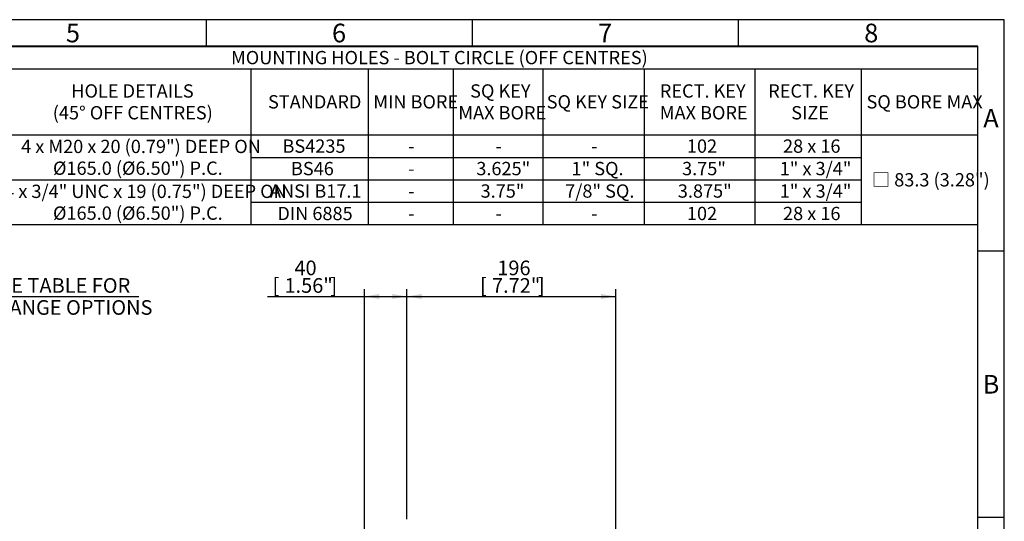
# Model space of a CAD drawing. Units: millimetres. Extents: x 0 to 530, y -59 to 292.
# Drawn here: x 229 to 414, y 198 to 292 of the extents above; entities that cross this region are included whole.
import ezdxf
from ezdxf.enums import TextEntityAlignment as Align

# ---------------------------------------------------------------- set-up
doc = ezdxf.new("R2010")
doc.units = ezdxf.units.MM
doc.layers.add('Default', color=7, linetype='Continuous')
doc.styles.add('SEACAD_Arial', font='arial.ttf')
doc.dimstyles.new('RG_-_ISO', dxfattribs={"dimtxt": 2.75, "dimasz": 2.75, "dimexe": 1.375, "dimexo": 1.375, "dimgap": 1.375, "dimtad": 1, "dimdec": 0, "dimlfac": 5, "dimdsep": 46, "dimtxsty": 'SEACAD_Arial', "dimblk1": '_SE_FILLED', "dimblk2": '_SE_FILLED', "dimsah": 1, "dimcen": 1.375, "dimadec": 0, "dimazin": 0, "dimtfac": 1, "dimtdec": 0, "dimtofl": 0, "dimtmove": 0, "dimatfit": 3, "dimfxl": 1, "dimtolj": 1, "dimarcsym": 0})

# ---------------------------------------------------------------- blocks, each defined once
blk = doc.blocks.new('DMBLK1431')
at = {"layer": 'Default', "linetype": 'Continuous'}
for points in [[(195.27, 240.46), (192.52, 240), (195.27, 239.54)], [(214.77, 240.46), (214.77, 239.54), (217.52, 240)]]:
    blk.add_hatch(color=7, dxfattribs=at).paths.add_polyline_path(points)
at = {"layer": 'Default', "color": 7, "linetype": 'Continuous'}
for p, q in [((192.52, 187.64), (192.52, 241.37)), ((217.52, 187.64), (217.52, 241.37)), ((192.52, 240), (251.36, 240))]:
    blk.add_line(p, q, dxfattribs=at)
at = {"layer": 'Default', "color": 7, "linetype": 'Continuous', "style": 'SEACAD_Arial'}
for s, p in [('SEE TABLE FOR', (222.96, 243.44)), ('FLANGE OPTIONS', (222.96, 239.31))]:
    blk.add_text(s, height=2.75, dxfattribs=at).set_placement(p, align=Align.TOP_LEFT)
blk = doc.blocks.new('_SE_FILLED')
at = {"color": 0}
blk.add_line((0, 0), (-1, 0), dxfattribs=at)
blk.add_solid([(0, 0), (-1, -0.1665), (-1, 0.1665), (0, 0)], dxfattribs=at)
blk = doc.blocks.new('DMBLK1432')
at = {"layer": 'Default', "linetype": 'Continuous'}
for points in [[(304.5, 240.46), (301.75, 240), (304.5, 239.54)], [(338.23, 240.46), (338.23, 239.54), (340.98, 240)]]:
    blk.add_hatch(color=7, dxfattribs=at).paths.add_polyline_path(points)
at = {"layer": 'Default', "color": 7, "linetype": 'Continuous'}
for p, q in [((301.75, 198.14), (301.75, 241.37)), ((340.98, 190.79), (340.98, 241.37)), ((301.75, 240), (340.98, 240))]:
    blk.add_line(p, q, dxfattribs=at)
at = {"layer": 'Default', "color": 7, "linetype": 'Continuous', "style": 'SEACAD_Arial'}
for s, p in [('196', (318.74, 246.74)), ('[', (315.49, 243.44)), ('7.72"', (317.74, 243.44)), (']', (326.36, 243.44))]:
    blk.add_text(s, height=2.75, dxfattribs=at).set_placement(p, align=Align.TOP_LEFT)
blk = doc.blocks.new('DMBLK1433')
at = {"layer": 'Default', "linetype": 'Continuous'}
for points in [[(296.55, 240.46), (293.8, 240), (296.55, 239.54)], [(299, 240.46), (299, 239.54), (301.75, 240)]]:
    blk.add_hatch(color=7, dxfattribs=at).paths.add_polyline_path(points)
at = {"layer": 'Default', "color": 7, "linetype": 'Continuous'}
for p, q in [((293.8, 187.66), (293.8, 241.37)), ((301.75, 198.14), (301.75, 241.37)), ((275.53, 240), (301.75, 240))]:
    blk.add_line(p, q, dxfattribs=at)
at = {"layer": 'Default', "color": 7, "linetype": 'Continuous', "style": 'SEACAD_Arial'}
for s, p in [('40', (280.62, 246.74)), ('[', (276.5, 243.44)), ('1.56"', (278.75, 243.44)), (']', (287.37, 243.44))]:
    blk.add_text(s, height=2.75, dxfattribs=at).set_placement(p, align=Align.TOP_LEFT)
blk = doc.blocks.new('SE14')
at = {"color": 7, "linetype": 'Continuous'}
for p, q in [((18.97, 282.77), (408.97, 282.77)), ((272.41, 282.77), (272.41, 270.36)), ((294.45, 282.77), (294.45, 270.36)), ((310.45, 282.77), (310.45, 270.36)), ((327.31, 282.77), (327.31, 270.36)), ((346.35, 282.77), (346.35, 270.36)), ((367.14, 282.77), (367.14, 270.36)), ((387.08, 282.77), (387.08, 270.36)), ((18.97, 270.36), (408.97, 270.36)), ((272.41, 270.36), (272.41, 266.14)), ((294.45, 270.36), (294.45, 266.14)), ((310.45, 270.36), (310.45, 266.14)), ((327.31, 270.36), (327.31, 266.14)), ((346.35, 270.36), (346.35, 266.14)), ((367.14, 270.36), (367.14, 266.14)), ((387.08, 270.36), (387.08, 266.14)), ((272.41, 266.14), (294.45, 266.14)), ((272.41, 266.14), (272.41, 261.92)), ((294.45, 266.14), (310.45, 266.14)), ((294.45, 266.14), (294.45, 261.92)), ((310.45, 266.14), (327.31, 266.14)), ((310.45, 266.14), (310.45, 261.92)), ((327.31, 266.14), (346.35, 266.14)), ((327.31, 266.14), (327.31, 261.92)), ((346.35, 266.14), (367.14, 266.14)), ((346.35, 266.14), (346.35, 261.92)), ((367.14, 266.14), (387.08, 266.14)), ((367.14, 266.14), (367.14, 261.92)), ((387.08, 266.14), (387.08, 261.92)), ((225.31, 261.92), (272.41, 261.92)), ((272.41, 261.92), (294.45, 261.92)), ((272.41, 261.92), (272.41, 257.7)), ((294.45, 261.92), (310.45, 261.92)), ((294.45, 261.92), (294.45, 257.7)), ((310.45, 261.92), (327.31, 261.92)), ((310.45, 261.92), (310.45, 257.7)), ((327.31, 261.92), (346.35, 261.92)), ((327.31, 261.92), (327.31, 257.7)), ((346.35, 261.92), (367.14, 261.92)), ((346.35, 261.92), (346.35, 257.7)), ((367.14, 261.92), (387.08, 261.92)), ((367.14, 261.92), (367.14, 257.7)), ((387.08, 261.92), (387.08, 257.7)), ((272.41, 257.7), (294.45, 257.7)), ((272.41, 257.7), (272.41, 253.48)), ((294.45, 257.7), (310.45, 257.7)), ((294.45, 257.7), (294.45, 253.48)), ((310.45, 257.7), (327.31, 257.7)), ((310.45, 257.7), (310.45, 253.48)), ((327.31, 257.7), (346.35, 257.7)), ((327.31, 257.7), (327.31, 253.48)), ((346.35, 257.7), (367.14, 257.7)), ((346.35, 257.7), (346.35, 253.48)), ((367.14, 257.7), (387.08, 257.7)), ((367.14, 257.7), (367.14, 253.48)), ((387.08, 257.7), (387.08, 253.48))]:
    blk.add_line(p, q, dxfattribs=at)
blk.add_lwpolyline([(18.97, 253.48), (18.97, 286.99), (408.97, 286.99), (408.97, 253.48), (18.97, 253.48)], dxfattribs=at)
at = {"color": 7, "linetype": 'Continuous', "style": 'SEACAD_Arial'}
for s, p in [('MOUNTING HOLES - BOLT CIRCLE (OFF CENTRES)', (268.7, 286.13)), ('HOLE DETAILS', (238.69, 279.86)), ('SQ KEY', (313.63, 279.86)), ('RECT. KEY', (349.27, 279.86)), ('RECT. KEY', (369.64, 279.86)), ('STANDARD', (275.65, 277.82)), ('MIN BORE', (295.43, 277.82)), ('SQ KEY SIZE', (328.02, 277.82)), ('SQ BORE MAX', (388.11, 277.82)), ('(45° OFF CENTRES)', (235.2, 275.77)), ('MAX BORE', (311.41, 275.77)), ('MAX BORE', (349.27, 275.77)), ('SIZE', (373.96, 275.77)), ('4 x M20 x 20 (0.79") DEEP ON', (229.26, 269.44)), ('BS4235', (278.37, 269.5)), ('102', (354.36, 269.5)), ('28 x 16', (372.42, 269.5)), ('-', (301.97, 269.5)), ('-', (318.4, 269.5)), ('-', (336.35, 269.5)), ('Ø165.0 (Ø6.50") P.C.', (235.25, 265.35)), ('BS46', (279.96, 265.28)), ('3.625"', (314.79, 265.28)), ('1" SQ.', (332.68, 265.28)), ('3.75"', (353.45, 265.28)), ('1" x 3/4"', (371.8, 265.28)), ('-', (301.97, 265.28)), ('□ 83.3 (3.28")', (389.14, 263.17)), ('4 x 3/4" UNC x 19 (0.75") DEEP ON', (226.08, 261)), ('ANSI B17.1', (276.02, 261.06)), ('3.75"', (315.59, 261.06)), ('7/8" SQ.', (331.49, 261.06)), ('3.875"', (352.65, 261.06)), ('1" x 3/4"', (371.8, 261.06)), ('-', (301.97, 261.06)), ('Ø165.0 (Ø6.50") P.C.', (235.25, 256.91)), ('DIN 6885', (277.41, 256.84)), ('-', (301.97, 256.84)), ('-', (318.4, 256.84)), ('-', (336.35, 256.84)), ('102', (354.36, 256.84)), ('28 x 16', (372.42, 256.84))]:
    blk.add_text(s, height=2.5, dxfattribs=at).set_placement(p, align=Align.TOP_LEFT)
blk = doc.blocks.new('A3_Frame_Publicity')
at = {"layer": 'Default', "color": 7, "linetype": 'Continuous'}
for p, q in [((400, 287), (0, 287)), ((250, 287), (250, 282)), ((300, 287), (300, 282)), ((350, 287), (350, 282)), ((400, 0), (400, 287)), ((395, 282), (5, 282)), ((395, 5), (395, 282)), ((400, 243.5), (395, 243.5)), ((400, 193.5), (395, 193.5))]:
    blk.add_line(p, q, dxfattribs=at)
at = {"layer": 'Default', "char_height": 3.5, "width": 3, "attachment_point": 5}
for s, insert in [('{\\fArial Narrow|b0||i0||c0|p34;\\C7;\\H3.5;\\W1.;5}', (225, 284.5)), ('{\\fArial Narrow|b0||i0||c0|p34;\\C7;\\H3.5;\\W1.;6}', (275, 284.5)), ('{\\fArial Narrow|b0||i0||c0|p34;\\C7;\\H3.5;\\W1.;7}', (325, 284.5)), ('{\\fArial Narrow|b0||i0||c0|p34;\\C7;\\H3.5;\\W1.;8}', (375, 284.5)), ('{\\fArial Narrow|b0||i0||c0|p34;\\C7;\\H3.5;\\W1.;A}', (397.5, 268.5)), ('{\\fArial Narrow|b0||i0||c0|p34;\\C7;\\H3.5;\\W1.;B}', (397.5, 218.5))]:
    blk.add_mtext(s, dxfattribs=dict(at, insert=insert))

msp = doc.modelspace()

# ---------------------------------------------------------------- block references
msp.add_blockref('SE14', (0, 0))
at = {"layer": 'Default', "color": 7}
msp.add_blockref('A3_Frame_Publicity', (14, 5), dxfattribs=at)

# ---------------------------------------------------------------- dimensions: what is measured, and where the dimension line sits
at = {"layer": 'Default', "color": 7, "linetype": 'Continuous'}
for base, p1, p2, picture, middle in [((301.75, 240), (293.8, 186.28), (301.75, 196.77), 'DMBLK1433', (289.21, 240)), ((340.98, 240), (301.75, 196.77), (340.98, 148.96), 'DMBLK1432', (321.36, 240))]:
    dim = msp.add_linear_dim(base=base, p1=p1, p2=p2, text='\\A1;<>', dimstyle='RG_-_ISO', dxfattribs=at)
    dim.commit()
    dim.dimension.update_dxf_attribs({"geometry": picture, "text_midpoint": middle, "dimtype": 160})
dim = msp.add_linear_dim(base=(192.52, 240), p1=(192.52, 184.52), p2=(217.52, 184.52), angle=0, text='\\A1;SEE TABLE FOR {}\\PFLANGE OPTIONS', dimstyle='RG_-_ISO', override={"dimtdec": 2}, dxfattribs=at)
dim.commit()
dim.dimension.update_dxf_attribs({"geometry": 'DMBLK1431', "text_midpoint": (222, 240), "dimtype": 161})

doc.saveas('drawing.dxf')
